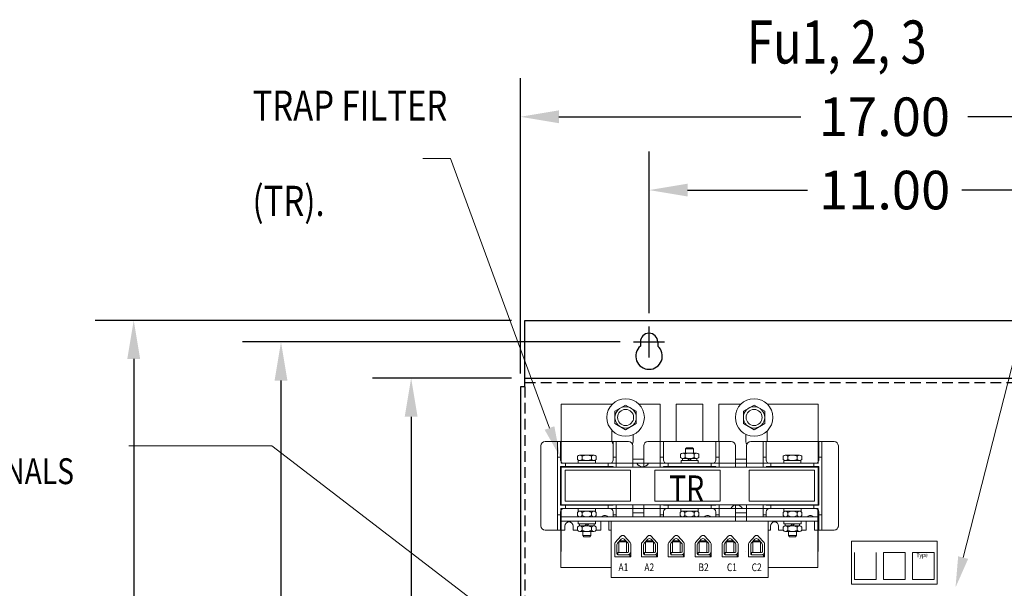
# Model space of a CAD drawing. Units: inches. Extents: x 122 to 243, y 7 to 100.
# Drawn here: x 189 to 212, y 57 to 70 of the extents above; entities that cross this region are included whole.
import ezdxf

# ---------------------------------------------------------------- set-up
doc = ezdxf.new("R2010")
doc.units = ezdxf.units.IN
doc.header["$MEASUREMENT"] = 0
doc.linetypes.add('HIDDEN', pattern=[0.375, 0.25, -0.125])
doc.styles.add('MASTER', font='romans', dxfattribs={"width": 0.8})
doc.dimstyles.get("Standard").update_dxf_attribs({"dimtxt": 0.18, "dimasz": 0.18, "dimexe": 0.18, "dimexo": 0.0625, "dimgap": 0.09, "dimtad": 0, "dimtih": 1, "dimtoh": 1, "dimzin": 4, "dimdsep": 46, "dimtxsty": 'Standard', "dimcen": 0.09, "dimadec": 0, "dimazin": 1, "dimtfac": 1, "dimtofl": 0, "dimtmove": 0, "dimatfit": 3, "dimfxl": 1, "dimtolj": 1, "dimtzin": 0, "dimarcsym": 0})

# ---------------------------------------------------------------- blocks, each defined once
blk = doc.blocks.new('*D8')
at = {"color": 0, "lineweight": -2, "transparency": 16777216}
for p, q in [((200.089, 61.883), (196.849, 61.883)), ((197.749, 60.983), (197.749, 54.283)), ((197.749, 45.783), (197.749, 52.483)), ((200.089, 44.883), (196.849, 44.883))]:
    blk.add_line(p, q, dxfattribs=at)
at = {"color": 0, "transparency": 16777216}
for points in [[(197.599, 60.983), (197.899, 60.983), (197.749, 61.883)], [(197.599, 45.783), (197.899, 45.783), (197.749, 44.883)]]:
    blk.add_solid(points, dxfattribs=at)
at = {"layer": 'Defpoints', "color": 0, "transparency": 16777216}
for p in [(200.401, 61.883), (197.749, 44.883), (200.401, 44.883)]:
    blk.add_point(p, dxfattribs=at)
at = {"color": 0, "transparency": 16777216, "insert": (197.749, 53.383), "char_height": 0.9, "attachment_point": 5}
blk.add_mtext('\\A1;17.00', dxfattribs=at)
blk = doc.blocks.new('*D9')
at = {"color": 0, "lineweight": -2, "transparency": 16777216}
for p, q in [((202.632, 62.729), (193.81, 62.729)), ((194.71, 61.829), (194.71, 55.956)), ((194.71, 44.88), (194.71, 54.156)), ((202.634, 43.98), (193.81, 43.98))]:
    blk.add_line(p, q, dxfattribs=at)
at = {"color": 0, "transparency": 16777216}
for points in [[(194.56, 61.829), (194.86, 61.829), (194.71, 62.729)], [(194.56, 44.88), (194.86, 44.88), (194.71, 43.98)]]:
    blk.add_solid(points, dxfattribs=at)
at = {"layer": 'Defpoints', "color": 0, "transparency": 16777216}
for p in [(202.944, 62.729), (194.71, 43.98), (202.946, 43.98)]:
    blk.add_point(p, dxfattribs=at)
at = {"color": 0, "transparency": 16777216, "insert": (194.71, 55.056), "char_height": 0.9, "attachment_point": 5}
blk.add_mtext('\\A1;18.75', dxfattribs=at)
blk = doc.blocks.new('*D10')
at = {"color": 0, "lineweight": -2, "transparency": 16777216}
for p, q in [((200.089, 63.233), (190.372, 63.233)), ((191.272, 62.333), (191.272, 54.258)), ((191.272, 44.383), (191.272, 52.458)), ((200.089, 43.483), (190.372, 43.483))]:
    blk.add_line(p, q, dxfattribs=at)
at = {"color": 0, "transparency": 16777216}
for points in [[(191.122, 62.333), (191.422, 62.333), (191.272, 63.233)], [(191.122, 44.383), (191.422, 44.383), (191.272, 43.483)]]:
    blk.add_solid(points, dxfattribs=at)
at = {"layer": 'Defpoints', "color": 0, "transparency": 16777216}
for p in [(200.401, 63.233), (191.272, 43.483), (200.401, 43.483)]:
    blk.add_point(p, dxfattribs=at)
at = {"color": 0, "transparency": 16777216, "insert": (191.272, 53.358), "char_height": 0.9, "attachment_point": 5}
blk.add_mtext('\\A1;19.75', dxfattribs=at)
blk = doc.blocks.new('*D3')
at = {"color": 0, "lineweight": -2, "transparency": 16777216}
for p, q in [((203.304, 63.402), (203.304, 67.174)), ((214.304, 63.402), (214.304, 67.174)), ((204.204, 66.274), (207.004, 66.274)), ((213.404, 66.274), (210.604, 66.274))]:
    blk.add_line(p, q, dxfattribs=at)
at = {"color": 0, "transparency": 16777216}
for points in [[(204.204, 66.424), (204.204, 66.124), (203.304, 66.274)], [(213.404, 66.424), (213.404, 66.124), (214.304, 66.274)]]:
    blk.add_solid(points, dxfattribs=at)
at = {"layer": 'Defpoints', "color": 0, "transparency": 16777216}
for p in [(203.304, 66.274), (203.304, 63.089), (214.304, 63.089)]:
    blk.add_point(p, dxfattribs=at)
at = {"color": 0, "transparency": 16777216, "insert": (208.804, 66.274), "char_height": 0.9, "attachment_point": 5}
blk.add_mtext('\\A1;11.00', dxfattribs=at)
blk = doc.blocks.new('*D4')
at = {"color": 0, "lineweight": -2, "transparency": 16777216}
for p, q in [((200.301, 61.996), (200.301, 68.885)), ((217.299, 61.996), (217.299, 68.885)), ((201.201, 67.985), (206.85, 67.985)), ((216.399, 67.985), (210.75, 67.985))]:
    blk.add_line(p, q, dxfattribs=at)
at = {"color": 0, "transparency": 16777216}
for points in [[(201.201, 68.135), (201.201, 67.835), (200.301, 67.985)], [(216.399, 68.135), (216.399, 67.835), (217.299, 67.985)]]:
    blk.add_solid(points, dxfattribs=at)
at = {"layer": 'Defpoints', "color": 0, "transparency": 16777216}
for p in [(200.301, 67.985), (200.301, 61.683), (217.299, 61.683)]:
    blk.add_point(p, dxfattribs=at)
at = {"color": 0, "transparency": 16777216, "insert": (208.8, 67.985), "char_height": 0.9, "attachment_point": 5}
blk.add_mtext('\\A1;17.00', dxfattribs=at)

msp = doc.modelspace()

# ---------------------------------------------------------------- linework, layer by layer
at = {"color": 7, "lineweight": 9}
for p, q in [((210.638, 57.698), (213.583, 69.241)), ((198.668, 67.013), (198.021, 67.013)), ((200.98, 60.721), (198.668, 67.013)), ((201.253, 61.278), (201.253, 59.898)), ((201.253, 61.278), (202.436, 61.278)), ((202.436, 61.278), (201.253, 61.278)), ((202.436, 61.265), (202.436, 61.278)), ((202.757, 61.257), (202.507, 61.113)), ((202.757, 61.257), (202.507, 61.113)), ((203.007, 61.113), (202.757, 61.257)), ((203.007, 61.113), (202.757, 61.257)), ((203.066, 61.278), (203.561, 61.278)), ((203.561, 61.278), (203.066, 61.278)), ((203.561, 61.278), (203.561, 60.456)), ((203.936, 61.278), (204.561, 61.278)), ((204.561, 61.278), (203.936, 61.278)), ((203.936, 60.518), (203.936, 61.278)), ((204.561, 61.278), (204.561, 60.456)), ((204.936, 60.518), (204.936, 61.278)), ((205.449, 61.278), (204.936, 61.278)), ((204.936, 61.278), (205.449, 61.278)), ((205.757, 61.257), (205.507, 61.113)), ((205.757, 61.257), (205.507, 61.113)), ((206.007, 61.113), (205.757, 61.257)), ((206.007, 61.113), (205.757, 61.257)), ((206.061, 61.278), (207.253, 61.278)), ((207.253, 61.278), (206.061, 61.278)), ((207.253, 59.898), (207.253, 61.278)), ((202.507, 61.113), (202.507, 60.824)), ((202.507, 61.113), (202.507, 60.824)), ((203.007, 60.824), (203.007, 61.113)), ((203.007, 60.824), (203.007, 61.113)), ((205.507, 61.113), (205.507, 60.824)), ((205.507, 61.113), (205.507, 60.824)), ((206.007, 60.824), (206.007, 61.113)), ((206.007, 60.824), (206.007, 61.113)), ((202.507, 60.824), (202.757, 60.68)), ((202.507, 60.824), (202.757, 60.68)), ((202.757, 60.68), (203.007, 60.824)), ((202.757, 60.68), (203.007, 60.824)), ((205.507, 60.824), (205.757, 60.68)), ((205.507, 60.824), (205.757, 60.68)), ((205.757, 60.68), (206.007, 60.824)), ((205.757, 60.68), (206.007, 60.824)), ((207.253, 60.898), (207.253, 60.404)), ((202.436, 60.456), (202.436, 60.672)), ((202.936, 60.456), (202.936, 60.581)), ((202.936, 60.456), (202.936, 60.569)), ((203.936, 60.456), (203.936, 60.581)), ((204.936, 60.456), (204.936, 60.581)), ((205.561, 60.578), (205.561, 60.456)), ((206.061, 60.653), (206.061, 60.456)), ((194.497, 60.302), (191.159, 60.302)), ((202.095, 54.484), (194.497, 60.302)), ((200.779, 60.304), (200.779, 58.438)), ((200.879, 60.404), (202.824, 60.404)), ((200.88, 60.404), (202.825, 60.404)), ((201.165, 60.404), (201.165, 58.338)), ((201.24, 60.404), (201.24, 59.973)), ((201.24, 60.404), (201.24, 59.973)), ((202.465, 60.404), (202.465, 59.973)), ((202.54, 60.404), (202.54, 59.811)), ((202.924, 60.304), (202.924, 59.811)), ((203.179, 60.304), (203.179, 59.811)), ((203.279, 60.404), (205.224, 60.404)), ((203.28, 60.404), (205.225, 60.404)), ((203.565, 60.404), (203.565, 59.811)), ((203.64, 60.404), (203.64, 59.973)), ((204.156, 60.236), (204.182, 60.261)), ((204.156, 60.236), (204.346, 60.236)), ((204.156, 60.137), (204.156, 60.236)), ((204.182, 60.261), (204.321, 60.261)), ((204.321, 60.261), (204.346, 60.236)), ((204.346, 60.236), (204.346, 60.137)), ((204.865, 60.404), (204.865, 59.973)), ((204.94, 60.404), (204.94, 59.811)), ((205.324, 60.304), (205.324, 59.811)), ((205.579, 60.304), (205.579, 59.811)), ((205.679, 60.404), (207.624, 60.404)), ((205.68, 60.404), (207.625, 60.404)), ((205.965, 60.404), (205.965, 59.811)), ((206.04, 60.404), (206.04, 59.973)), ((207.253, 60.404), (207.253, 59.898)), ((207.265, 60.404), (207.265, 59.973)), ((207.34, 60.404), (207.34, 58.338)), ((207.724, 60.304), (207.724, 58.438)), ((201.165, 60.043), (201.24, 60.043)), ((201.165, 60.043), (201.24, 60.043)), ((201.635, 59.989), (201.635, 60.061)), ((201.635, 59.989), (201.635, 60.061)), ((202.02, 60.09), (201.683, 60.09)), ((201.689, 60.09), (202.014, 60.09)), ((201.743, 59.989), (201.743, 60.061)), ((201.743, 59.989), (201.743, 60.061)), ((201.96, 59.989), (201.96, 60.061)), ((201.96, 59.989), (201.96, 60.061)), ((202.068, 59.989), (202.068, 60.061)), ((202.465, 60.043), (202.54, 60.043)), ((203.565, 60.043), (203.64, 60.043)), ((204.035, 60.108), (204.035, 60.036)), ((204.083, 60.007), (204.42, 60.007)), ((204.083, 59.96), (204.083, 60.007)), ((204.09, 60.137), (204.414, 60.137)), ((204.414, 60.007), (204.09, 60.007)), ((204.144, 60.108), (204.144, 60.036)), ((204.205, 59.96), (204.252, 60.007)), ((204.252, 59.96), (204.299, 60.007)), ((204.36, 60.108), (204.36, 60.036)), ((204.42, 60.007), (204.42, 59.96)), ((204.468, 60.108), (204.468, 60.036)), ((204.865, 60.043), (204.94, 60.043)), ((205.965, 60.043), (206.04, 60.043)), ((206.435, 59.989), (206.435, 60.061)), ((206.82, 60.09), (206.483, 60.09)), ((206.489, 60.09), (206.814, 60.09)), ((206.543, 59.989), (206.543, 60.061)), ((206.76, 59.989), (206.76, 60.061)), ((206.868, 59.989), (206.868, 60.061)), ((207.265, 60.043), (207.34, 60.043)), ((201.24, 59.823), (201.24, 58.918)), ((201.24, 59.823), (202.465, 59.823)), ((201.253, 59.898), (207.253, 59.898)), ((201.253, 59.811), (207.253, 59.811)), ((201.253, 59.811), (201.253, 58.931)), ((201.257, 59.898), (207.257, 59.898)), ((201.739, 59.898), (201.315, 59.898)), ((201.739, 59.898), (201.315, 59.898)), ((201.351, 59.898), (202.351, 59.898)), ((201.351, 59.823), (201.351, 59.898)), ((201.651, 59.96), (202.051, 59.96)), ((201.651, 59.96), (201.651, 59.898)), ((201.651, 59.96), (201.651, 59.898)), ((201.651, 59.898), (202.051, 59.898)), ((202.014, 59.96), (201.689, 59.96)), ((202.39, 59.898), (201.953, 59.898)), ((201.964, 59.898), (202.39, 59.898)), ((202.051, 59.96), (202.051, 59.898)), ((202.351, 59.823), (202.351, 59.898)), ((202.465, 59.823), (202.465, 59.811)), ((203.179, 59.993), (202.924, 59.993)), ((203.179, 59.898), (202.924, 59.898)), ((203.64, 59.823), (204.865, 59.823)), ((203.64, 59.823), (203.64, 59.811)), ((204.139, 59.898), (203.715, 59.898)), ((203.751, 59.898), (204.751, 59.898)), ((203.751, 59.823), (203.751, 59.898)), ((204.451, 59.96), (204.051, 59.96)), ((204.051, 59.898), (204.051, 59.96)), ((204.451, 59.898), (204.051, 59.898)), ((204.42, 59.96), (204.083, 59.96)), ((204.79, 59.898), (204.353, 59.898)), ((204.364, 59.898), (204.79, 59.898)), ((204.451, 59.898), (204.451, 59.96)), ((204.751, 59.823), (204.751, 59.898)), ((204.865, 59.823), (204.865, 59.811)), ((205.579, 59.993), (205.324, 59.993)), ((205.579, 59.898), (205.324, 59.898)), ((206.04, 59.823), (207.265, 59.823)), ((206.539, 59.898), (206.115, 59.898)), ((206.151, 59.898), (207.151, 59.898)), ((206.151, 59.823), (206.151, 59.898)), ((206.451, 59.96), (206.851, 59.96)), ((206.451, 59.96), (206.451, 59.898)), ((206.451, 59.898), (206.851, 59.898)), ((206.814, 59.96), (206.489, 59.96)), ((207.19, 59.898), (206.753, 59.898)), ((206.764, 59.898), (207.19, 59.898)), ((206.851, 59.96), (206.851, 59.898)), ((207.151, 59.823), (207.151, 59.898)), ((207.253, 59.811), (207.253, 58.931)), ((207.265, 59.823), (207.265, 58.918)), ((201.349, 59.739), (202.874, 59.739)), ((201.349, 59.018), (201.349, 59.739)), ((202.874, 59.739), (202.874, 59.018)), ((203.441, 59.739), (204.966, 59.739)), ((203.441, 59.018), (203.441, 59.739)), ((204.966, 59.739), (204.966, 59.018)), ((205.642, 59.739), (207.167, 59.739)), ((205.642, 59.018), (205.642, 59.739)), ((207.167, 59.739), (207.167, 59.018)), ((201.24, 58.918), (202.465, 58.918)), ((201.253, 58.931), (207.253, 58.931)), ((202.874, 59.018), (201.349, 59.018)), ((201.351, 58.843), (201.351, 58.918)), ((201.351, 58.843), (201.351, 58.918)), ((202.351, 58.843), (202.351, 58.918)), ((202.351, 58.843), (202.351, 58.918)), ((202.465, 58.931), (202.465, 58.918)), ((202.54, 58.931), (202.54, 58.651)), ((202.924, 58.931), (202.924, 58.651)), ((203.179, 58.931), (203.179, 58.651)), ((204.966, 59.018), (203.441, 59.018)), ((203.565, 58.931), (203.565, 58.651)), ((203.64, 58.931), (203.64, 58.918)), ((203.64, 58.918), (204.865, 58.918)), ((203.751, 58.843), (203.751, 58.918)), ((203.751, 58.843), (203.751, 58.918)), ((204.751, 58.843), (204.751, 58.918)), ((204.751, 58.843), (204.751, 58.918)), ((204.865, 58.931), (204.865, 58.918)), ((204.94, 58.931), (204.94, 58.651)), ((205.324, 58.931), (205.324, 58.551)), ((205.579, 58.931), (205.579, 58.551)), ((207.167, 59.018), (205.642, 59.018)), ((205.965, 58.931), (205.965, 58.651)), ((206.04, 58.931), (206.04, 58.918)), ((206.04, 58.918), (207.265, 58.918)), ((206.151, 58.843), (206.151, 58.918)), ((206.151, 58.843), (206.151, 58.918)), ((207.151, 58.843), (207.151, 58.918)), ((207.151, 58.843), (207.151, 58.918)), ((201.165, 58.698), (201.24, 58.698)), ((201.24, 58.768), (201.24, 58.338)), ((207.248, 58.843), (201.248, 58.843)), ((207.248, 58.843), (201.248, 58.843)), ((201.248, 58.843), (201.248, 57.593)), ((201.248, 58.843), (201.248, 57.463)), ((201.253, 58.843), (201.253, 58.338)), ((207.253, 58.651), (201.253, 58.651)), ((201.253, 58.547), (201.253, 58.651)), ((201.315, 58.843), (202.351, 58.843)), ((201.636, 58.752), (201.636, 58.68)), ((201.653, 58.843), (202.053, 58.843)), ((201.653, 58.781), (201.653, 58.843)), ((201.653, 58.781), (202.053, 58.781)), ((202.021, 58.651), (201.684, 58.651)), ((202.015, 58.781), (201.69, 58.781)), ((201.69, 58.651), (202.015, 58.651)), ((201.744, 58.752), (201.744, 58.68)), ((201.961, 58.752), (201.961, 58.68)), ((201.964, 58.843), (202.39, 58.843)), ((202.053, 58.781), (202.053, 58.843)), ((202.069, 58.752), (202.069, 58.68)), ((202.465, 58.768), (202.465, 58.651)), ((202.465, 58.698), (202.54, 58.698)), ((203.179, 58.843), (202.924, 58.843)), ((203.179, 58.743), (202.924, 58.743)), ((203.565, 58.698), (203.64, 58.698)), ((203.64, 58.768), (203.64, 58.651)), ((203.715, 58.843), (204.751, 58.843)), ((204.032, 58.752), (204.032, 58.68)), ((204.448, 58.843), (204.048, 58.843)), ((204.048, 58.781), (204.048, 58.843)), ((204.448, 58.781), (204.048, 58.781)), ((204.08, 58.651), (204.417, 58.651)), ((204.086, 58.781), (204.41, 58.781)), ((204.41, 58.651), (204.086, 58.651)), ((204.14, 58.752), (204.14, 58.68)), ((204.356, 58.752), (204.356, 58.68)), ((204.364, 58.843), (204.79, 58.843)), ((204.448, 58.781), (204.448, 58.843)), ((204.465, 58.752), (204.465, 58.68)), ((204.865, 58.768), (204.865, 58.651)), ((204.865, 58.698), (204.94, 58.698)), ((205.579, 58.843), (205.324, 58.843)), ((205.579, 58.743), (205.324, 58.743)), ((205.965, 58.698), (206.04, 58.698)), ((206.04, 58.768), (206.04, 58.651)), ((206.115, 58.843), (207.151, 58.843)), ((206.436, 58.752), (206.436, 58.68)), ((206.453, 58.843), (206.853, 58.843)), ((206.453, 58.781), (206.453, 58.843)), ((206.453, 58.781), (206.853, 58.781)), ((206.821, 58.651), (206.484, 58.651)), ((206.815, 58.781), (206.49, 58.781)), ((206.49, 58.651), (206.815, 58.651)), ((206.544, 58.752), (206.544, 58.68)), ((206.761, 58.752), (206.761, 58.68)), ((206.764, 58.843), (207.19, 58.843)), ((206.853, 58.781), (206.853, 58.843)), ((206.869, 58.752), (206.869, 58.68)), ((207.248, 57.593), (207.248, 58.843)), ((207.248, 57.463), (207.248, 58.843)), ((207.253, 58.338), (207.253, 58.843)), ((207.253, 58.547), (207.253, 58.651)), ((207.265, 58.768), (207.265, 58.338)), ((207.265, 58.698), (207.34, 58.698)), ((207.253, 58.547), (201.253, 58.547)), ((201.34, 58.338), (201.34, 58.433)), ((201.53, 58.338), (201.53, 58.433)), ((201.636, 58.337), (201.636, 58.409)), ((201.653, 58.547), (202.053, 58.547)), ((201.653, 58.547), (201.653, 58.485)), ((201.653, 58.485), (202.053, 58.485)), ((201.684, 58.485), (202.021, 58.485)), ((201.684, 58.438), (201.684, 58.485)), ((202.021, 58.438), (201.684, 58.438)), ((201.69, 58.438), (202.014, 58.438)), ((201.744, 58.337), (201.744, 58.409)), ((201.852, 58.485), (201.805, 58.438)), ((201.899, 58.485), (201.852, 58.438)), ((201.96, 58.337), (201.96, 58.409)), ((202.021, 58.485), (202.021, 58.438)), ((202.053, 58.547), (202.053, 58.485)), ((202.069, 58.337), (202.069, 58.409)), ((202.175, 58.547), (202.175, 58.338)), ((202.365, 58.547), (202.365, 58.338)), ((206.14, 58.338), (206.14, 58.433)), ((206.33, 58.338), (206.33, 58.433)), ((206.436, 58.337), (206.436, 58.409)), ((206.453, 58.547), (206.853, 58.547)), ((206.453, 58.547), (206.453, 58.485)), ((206.453, 58.485), (206.853, 58.485)), ((206.484, 58.438), (206.484, 58.485)), ((206.484, 58.485), (206.821, 58.485)), ((206.821, 58.438), (206.484, 58.438)), ((206.49, 58.438), (206.814, 58.438)), ((206.544, 58.337), (206.544, 58.409)), ((206.652, 58.485), (206.605, 58.438)), ((206.699, 58.485), (206.652, 58.438)), ((206.76, 58.337), (206.76, 58.409)), ((206.821, 58.485), (206.821, 58.438)), ((206.853, 58.547), (206.853, 58.485)), ((206.869, 58.337), (206.869, 58.409)), ((206.975, 58.547), (206.975, 58.338)), ((207.165, 58.547), (207.165, 58.338)), ((200.879, 58.338), (201.339, 58.338)), ((200.88, 58.338), (201.34, 58.338)), ((201.253, 58.338), (201.253, 57.843)), ((201.529, 58.338), (201.636, 58.338)), ((201.53, 58.338), (201.628, 58.338)), ((202.014, 58.308), (201.69, 58.308)), ((201.758, 58.21), (201.758, 58.308)), ((201.948, 58.21), (201.758, 58.21)), ((201.783, 58.185), (201.758, 58.21)), ((201.922, 58.185), (201.783, 58.185)), ((201.948, 58.21), (201.922, 58.185)), ((201.948, 58.308), (201.948, 58.21)), ((202.069, 58.338), (202.175, 58.338)), ((202.084, 58.338), (202.174, 58.338)), ((202.364, 58.338), (202.423, 58.338)), ((202.365, 58.338), (202.41, 58.338)), ((202.516, 58.05), (202.649, 58.199)), ((202.865, 58.05), (202.732, 58.199)), ((203.14, 58.05), (203.273, 58.199)), ((203.489, 58.05), (203.356, 58.199)), ((203.766, 58.05), (203.899, 58.199)), ((204.115, 58.05), (203.982, 58.199)), ((204.391, 58.05), (204.524, 58.199)), ((204.74, 58.05), (204.607, 58.199)), ((205.021, 58.05), (205.154, 58.199)), ((205.37, 58.05), (205.237, 58.199)), ((205.64, 58.05), (205.773, 58.199)), ((205.64, 58.05), (205.773, 58.199)), ((205.989, 58.05), (205.856, 58.199)), ((205.989, 58.05), (205.856, 58.199)), ((206.083, 58.338), (206.14, 58.338)), ((206.33, 58.338), (206.436, 58.338)), ((206.814, 58.308), (206.49, 58.308)), ((206.558, 58.21), (206.558, 58.308)), ((206.583, 58.185), (206.558, 58.21)), ((206.748, 58.21), (206.558, 58.21)), ((206.722, 58.185), (206.583, 58.185)), ((206.748, 58.21), (206.722, 58.185)), ((206.748, 58.308), (206.748, 58.21)), ((206.869, 58.338), (206.975, 58.338)), ((207.164, 58.338), (207.624, 58.338)), ((207.165, 58.338), (207.625, 58.338)), ((207.253, 57.843), (207.253, 58.338)), ((202.504, 57.715), (202.504, 58.016)), ((202.554, 57.785), (202.554, 57.997)), ((202.566, 58.031), (202.65, 58.124)), ((202.601, 58.068), (202.621, 58.088)), ((202.781, 58.068), (202.601, 58.068)), ((202.601, 57.815), (202.601, 58.068)), ((202.621, 58.088), (202.761, 58.088)), ((202.815, 58.031), (202.727, 58.129)), ((202.781, 58.068), (202.761, 58.088)), ((202.781, 57.815), (202.781, 58.068)), ((202.828, 57.835), (202.828, 57.997)), ((202.878, 57.715), (202.878, 58.016)), ((203.128, 57.715), (203.128, 58.016)), ((203.178, 57.785), (203.178, 57.997)), ((203.19, 58.031), (203.274, 58.124)), ((203.225, 58.068), (203.245, 58.088)), ((203.225, 57.815), (203.225, 58.068)), ((203.405, 58.068), (203.225, 58.068)), ((203.245, 58.088), (203.385, 58.088)), ((203.439, 58.031), (203.351, 58.129)), ((203.405, 58.068), (203.385, 58.088)), ((203.405, 57.815), (203.405, 58.068)), ((203.452, 57.835), (203.452, 57.997)), ((203.502, 57.715), (203.502, 58.016)), ((203.754, 57.715), (203.754, 58.016)), ((203.804, 57.785), (203.804, 57.997)), ((203.816, 58.031), (203.9, 58.124)), ((203.851, 58.068), (203.871, 58.088)), ((203.851, 57.815), (203.851, 58.068)), ((204.031, 58.068), (203.851, 58.068)), ((203.871, 58.088), (204.011, 58.088)), ((204.065, 58.031), (203.977, 58.129)), ((204.031, 58.068), (204.011, 58.088)), ((204.031, 57.815), (204.031, 58.068)), ((204.078, 57.835), (204.078, 57.997)), ((204.128, 57.715), (204.128, 58.016)), ((204.379, 57.715), (204.379, 58.016)), ((204.429, 57.785), (204.429, 57.997)), ((204.441, 58.031), (204.525, 58.124)), ((204.476, 58.068), (204.496, 58.088)), ((204.476, 57.815), (204.476, 58.068)), ((204.656, 58.068), (204.476, 58.068)), ((204.496, 58.088), (204.636, 58.088)), ((204.69, 58.031), (204.602, 58.129)), ((204.656, 58.068), (204.636, 58.088)), ((204.656, 57.815), (204.656, 58.068)), ((204.703, 57.835), (204.703, 57.997)), ((204.753, 57.715), (204.753, 58.016)), ((205.009, 57.715), (205.009, 58.016)), ((205.059, 57.785), (205.059, 57.997)), ((205.071, 58.031), (205.155, 58.124)), ((205.106, 58.068), (205.126, 58.088)), ((205.106, 57.815), (205.106, 58.068)), ((205.286, 58.068), (205.106, 58.068)), ((205.126, 58.088), (205.266, 58.088)), ((205.32, 58.031), (205.232, 58.129)), ((205.286, 58.068), (205.266, 58.088)), ((205.286, 57.815), (205.286, 58.068)), ((205.333, 57.835), (205.333, 57.997)), ((205.383, 57.715), (205.383, 58.016)), ((205.628, 57.715), (205.628, 58.016)), ((205.628, 57.715), (205.628, 58.016)), ((205.678, 57.785), (205.678, 57.997)), ((205.678, 57.785), (205.678, 57.997)), ((205.69, 58.031), (205.774, 58.124)), ((205.69, 58.031), (205.774, 58.124)), ((205.725, 58.068), (205.745, 58.088)), ((205.725, 58.068), (205.745, 58.088)), ((205.725, 57.815), (205.725, 58.068)), ((205.905, 58.068), (205.725, 58.068)), ((205.905, 58.068), (205.725, 58.068)), ((205.725, 57.815), (205.725, 58.068)), ((205.745, 58.088), (205.885, 58.088)), ((205.745, 58.088), (205.885, 58.088)), ((205.939, 58.031), (205.851, 58.129)), ((205.939, 58.031), (205.851, 58.129)), ((205.905, 58.068), (205.885, 58.088)), ((205.905, 58.068), (205.885, 58.088)), ((205.905, 57.815), (205.905, 58.068)), ((205.905, 57.815), (205.905, 58.068)), ((205.952, 57.835), (205.952, 57.997)), ((205.952, 57.835), (205.952, 57.997)), ((206.002, 57.715), (206.002, 58.016)), ((206.002, 57.715), (206.002, 58.016)), ((210.034, 58.078), (208.034, 58.078)), ((208.034, 58.078), (208.034, 57.078)), ((210.034, 57.078), (210.034, 58.078)), ((202.878, 57.715), (202.504, 57.715)), ((202.574, 57.765), (202.574, 57.815)), ((202.808, 57.815), (202.574, 57.815)), ((202.855, 57.765), (202.574, 57.765)), ((202.855, 57.765), (202.855, 57.715)), ((203.502, 57.715), (203.128, 57.715)), ((203.198, 57.765), (203.198, 57.815)), ((203.432, 57.815), (203.198, 57.815)), ((203.479, 57.765), (203.198, 57.765)), ((203.479, 57.765), (203.479, 57.715)), ((204.128, 57.715), (203.754, 57.715)), ((203.824, 57.765), (203.824, 57.815)), ((204.058, 57.815), (203.824, 57.815)), ((204.105, 57.765), (203.824, 57.765)), ((204.105, 57.765), (204.105, 57.715)), ((204.753, 57.715), (204.379, 57.715)), ((204.449, 57.765), (204.449, 57.815)), ((204.683, 57.815), (204.449, 57.815)), ((204.73, 57.765), (204.449, 57.765)), ((204.73, 57.765), (204.73, 57.715)), ((205.383, 57.715), (205.009, 57.715)), ((205.079, 57.765), (205.079, 57.815)), ((205.313, 57.815), (205.079, 57.815)), ((205.36, 57.765), (205.079, 57.765)), ((205.36, 57.765), (205.36, 57.715)), ((206.002, 57.715), (205.628, 57.715)), ((205.698, 57.765), (205.698, 57.815)), ((205.698, 57.765), (205.698, 57.815)), ((205.932, 57.815), (205.698, 57.815)), ((205.932, 57.815), (205.698, 57.815)), ((205.979, 57.765), (205.698, 57.765)), ((205.979, 57.765), (205.698, 57.765)), ((205.979, 57.765), (205.979, 57.715)), ((205.979, 57.765), (205.979, 57.715)), ((208.103, 57.814), (208.103, 57.185)), ((208.606, 57.185), (208.606, 57.814)), ((209.284, 57.814), (208.781, 57.814)), ((208.781, 57.814), (208.781, 57.185)), ((209.284, 57.185), (209.284, 57.814)), ((209.459, 57.814), (209.459, 57.185)), ((209.962, 57.814), (209.459, 57.814)), ((209.962, 57.185), (209.962, 57.814)), ((201.248, 57.463), (202.423, 57.463)), ((202.423, 57.463), (201.248, 57.463)), ((206.083, 57.463), (207.248, 57.463)), ((207.248, 57.463), (206.083, 57.463)), ((206.083, 57.235), (202.423, 57.235)), ((208.034, 57.078), (210.034, 57.078)), ((210.034, 57.078), (208.034, 57.078)), ((208.103, 57.185), (208.606, 57.185)), ((208.781, 57.185), (209.284, 57.185)), ((209.459, 57.185), (209.962, 57.185))]:
    msp.add_line(p, q, dxfattribs=at)
at = {"color": 7}
for p, q in [((200.401, 63.233), (217.199, 63.233)), ((200.401, 61.683), (200.401, 63.233)), ((200.401, 61.683), (200.401, 63.233)), ((203.304, 62.369), (203.304, 63.089)), ((202.944, 62.729), (203.664, 62.729)), ((203.101, 62.729), (203.101, 62.635)), ((203.507, 62.729), (203.507, 62.635)), ((200.401, 61.883), (217.199, 61.883)), ((200.301, 61.683), (200.301, 46.123)), ((200.401, 61.683), (200.301, 61.683))]:
    msp.add_line(p, q, dxfattribs=at)
at = {"color": 7, "linetype": 'HIDDEN'}
for p, q in [((200.401, 61.783), (217.199, 61.783)), ((200.401, 61.683), (200.401, 46.123))]:
    msp.add_line(p, q, dxfattribs=at)
at = {"color": 7, "linetype": 'Continuous', "lineweight": 9}
for p, q in [((202.423, 57.235), (202.423, 58.547)), ((206.083, 57.235), (206.083, 58.547))]:
    msp.add_line(p, q, dxfattribs=at)
at = {"color": 7, "lineweight": 9}
for centre, radius in [((202.757, 60.968), 0.438), ((205.757, 60.968), 0.438), ((202.757, 60.968), 0.25), ((202.757, 60.968), 0.25), ((202.757, 60.968), 0.188), ((202.757, 60.968), 0.188), ((205.757, 60.968), 0.25), ((205.757, 60.968), 0.25), ((205.757, 60.968), 0.188), ((205.757, 60.968), 0.188)]:
    msp.add_circle(centre, radius, dxfattribs=at)
at = {"color": 7}
for centre, radius, start, end in [((203.304, 62.729), 0.203, 0, 180), ((203.304, 62.401), 0.31, 130.9074, 49.0926)]:
    msp.add_arc(centre, radius, start, end, dxfattribs=at)
at = {"color": 7, "lineweight": 9}
for centre, radius, start, end in [((200.879, 60.304), 0.1, 90, 180), ((200.879, 60.304), 0.1, 90, 180), ((202.686, 60.456), 0.25, 180, 208.1174), ((202.824, 60.304), 0.1, 0, 90), ((202.686, 60.456), 0.25, 335.1104, 0), ((203.279, 60.304), 0.1, 90, 180), ((203.748, 60.456), 0.188, 180, 196.1011), ((203.748, 60.456), 0.188, 343.8989, 0), ((204.748, 60.456), 0.188, 180, 196.1011), ((204.748, 60.456), 0.188, 343.8989, 0), ((205.224, 60.304), 0.1, 0, 90), ((205.811, 60.456), 0.25, 180, 206.3837), ((205.678, 60.304), 0.1, 90, 180), ((205.811, 60.456), 0.25, 347.9948, 0), ((207.624, 60.304), 0.1, 0, 90), ((201.689, 60.025), 0.065, 33.6264, 146.3736), ((201.689, 60.025), 0.065, 33.6264, 146.3736), ((201.851, 59.874), 0.217, 60, 120), ((201.851, 59.874), 0.217, 60, 120), ((202.014, 60.025), 0.065, 33.6264, 146.3736), ((204.09, 60.072), 0.065, 33.6264, 146.3736), ((204.09, 60.072), 0.065, 213.6264, 326.3736), ((204.252, 59.921), 0.217, 60, 120), ((204.252, 60.224), 0.217, 240, 300), ((204.414, 60.072), 0.065, 33.6264, 146.3736), ((204.414, 60.072), 0.065, 213.6264, 326.3736), ((206.489, 60.025), 0.065, 33.6264, 146.3736), ((206.651, 59.874), 0.217, 60, 120), ((206.814, 60.025), 0.065, 33.6264, 146.3736), ((201.315, 59.973), 0.075, 180, 270), ((201.315, 59.973), 0.075, 180, 270), ((201.689, 60.025), 0.065, 213.6264, 326.3736), ((201.689, 60.025), 0.065, 213.6264, 326.3736), ((201.851, 60.177), 0.217, 240, 300), ((201.851, 60.177), 0.217, 240, 300), ((202.014, 60.025), 0.065, 213.6264, 326.3736), ((202.39, 59.973), 0.075, 270, 0), ((203.153, 59.973), 0.156, 208.6854, 331.3146), ((203.157, 59.973), 0.156, 208.6854, 331.3146), ((203.715, 59.973), 0.075, 180, 270), ((204.79, 59.973), 0.075, 270, 0), ((206.115, 59.973), 0.075, 180, 270), ((206.489, 60.025), 0.065, 213.6264, 326.3736), ((206.651, 60.177), 0.217, 240, 300), ((206.814, 60.025), 0.065, 213.6264, 326.3736), ((207.19, 59.973), 0.075, 270, 0), ((205.348, 58.768), 0.156, 28.6854, 151.3146), ((205.348, 58.768), 0.156, 28.6854, 151.3146), ((201.315, 58.768), 0.075, 90, 180), ((201.69, 58.716), 0.065, 33.6264, 146.3736), ((201.69, 58.716), 0.065, 213.6264, 326.3736), ((201.853, 58.565), 0.217, 60, 120), ((201.853, 58.868), 0.217, 240, 300), ((202.015, 58.716), 0.065, 33.6264, 146.3736), ((202.015, 58.716), 0.065, 213.6264, 326.3736), ((202.27, 58.585), 0.095, 43.9861, 136.0139), ((202.39, 58.768), 0.075, 0, 90), ((203.715, 58.768), 0.075, 90, 180), ((204.086, 58.716), 0.065, 33.6264, 146.3736), ((204.086, 58.716), 0.065, 213.6264, 326.3736), ((204.248, 58.565), 0.217, 60, 120), ((204.248, 58.868), 0.217, 240, 300), ((204.41, 58.716), 0.065, 33.6264, 146.3736), ((204.41, 58.716), 0.065, 213.6264, 326.3736), ((204.67, 58.585), 0.095, 43.9861, 136.0139), ((204.79, 58.768), 0.075, 0, 90), ((206.115, 58.768), 0.075, 90, 180), ((206.49, 58.716), 0.065, 33.6264, 146.3736), ((206.49, 58.716), 0.065, 213.6264, 326.3736), ((206.653, 58.565), 0.217, 60, 120), ((206.653, 58.868), 0.217, 240, 300), ((206.815, 58.716), 0.065, 33.6264, 146.3736), ((206.815, 58.716), 0.065, 213.6264, 326.3736), ((207.07, 58.585), 0.095, 43.9861, 136.0139), ((207.19, 58.768), 0.075, 0, 90), ((200.879, 58.438), 0.1, 180, 270), ((201.435, 58.433), 0.095, 0, 180), ((201.69, 58.373), 0.065, 33.6264, 146.3736), ((201.852, 58.222), 0.217, 60, 120), ((202.014, 58.373), 0.065, 33.6264, 146.3736), ((206.235, 58.433), 0.095, 0, 180), ((206.49, 58.373), 0.065, 33.6264, 146.3736), ((206.652, 58.222), 0.217, 60, 120), ((206.814, 58.373), 0.065, 33.6264, 146.3736), ((207.624, 58.438), 0.1, 270, 0), ((201.69, 58.373), 0.065, 213.6264, 326.3736), ((201.852, 58.525), 0.217, 240, 300), ((202.014, 58.373), 0.065, 213.6264, 326.3736), ((202.691, 58.155), 0.06, 46.0927, 133.9073), ((203.315, 58.155), 0.06, 46.0927, 133.9073), ((203.941, 58.155), 0.06, 46.0927, 133.9073), ((204.566, 58.155), 0.06, 46.0927, 133.9073), ((205.196, 58.155), 0.06, 46.0927, 133.9073), ((205.815, 58.155), 0.06, 46.0927, 133.9073), ((205.815, 58.155), 0.06, 46.0927, 133.9073), ((206.49, 58.373), 0.065, 213.6264, 326.3736), ((206.652, 58.525), 0.217, 240, 300), ((206.814, 58.373), 0.065, 213.6264, 326.3736), ((202.554, 58.016), 0.05, 138.3079, 180), ((202.604, 57.997), 0.05, 138.3079, 180), ((202.691, 58.081), 0.06, 53.333, 133.9073), ((202.778, 57.997), 0.05, 0, 41.6921), ((202.828, 58.016), 0.05, 0, 41.6921), ((203.178, 58.016), 0.05, 138.3079, 180), ((203.228, 57.997), 0.05, 138.3079, 180), ((203.315, 58.081), 0.06, 53.333, 133.9073), ((203.402, 57.997), 0.05, 0, 41.6921), ((203.452, 58.016), 0.05, 0, 41.6921), ((203.804, 58.016), 0.05, 138.3079, 180), ((203.854, 57.997), 0.05, 138.3079, 180), ((203.941, 58.081), 0.06, 53.333, 133.9073), ((204.028, 57.997), 0.05, 0, 41.6921), ((204.078, 58.016), 0.05, 0, 41.6921), ((204.429, 58.016), 0.05, 138.3079, 180), ((204.479, 57.997), 0.05, 138.3079, 180), ((204.566, 58.081), 0.06, 53.333, 133.9073), ((204.653, 57.997), 0.05, 0, 41.6921), ((204.703, 58.016), 0.05, 0, 41.6921), ((205.059, 58.016), 0.05, 138.3079, 180), ((205.109, 57.997), 0.05, 138.3079, 180), ((205.196, 58.081), 0.06, 53.333, 133.9073), ((205.283, 57.997), 0.05, 0, 41.6921), ((205.333, 58.016), 0.05, 0, 41.6921), ((205.678, 58.016), 0.05, 138.3079, 180), ((205.728, 57.997), 0.05, 138.3079, 180), ((205.728, 57.997), 0.05, 138.3079, 180), ((205.815, 58.081), 0.06, 53.333, 133.9073), ((205.815, 58.081), 0.06, 53.333, 133.9073), ((205.902, 57.997), 0.05, 0, 41.6921), ((205.902, 57.997), 0.05, 0, 41.6921), ((205.952, 58.016), 0.05, 0, 41.6921), ((205.952, 58.016), 0.05, 0, 41.6921), ((202.574, 57.785), 0.02, 180, 270), ((202.808, 57.835), 0.07, 270, 0), ((202.808, 57.835), 0.02, 270, 0), ((203.198, 57.785), 0.02, 180, 270), ((203.432, 57.835), 0.07, 270, 0), ((203.432, 57.835), 0.02, 270, 0), ((203.824, 57.785), 0.02, 180, 270), ((204.058, 57.835), 0.07, 270, 0), ((204.058, 57.835), 0.02, 270, 0), ((204.449, 57.785), 0.02, 180, 270), ((204.683, 57.835), 0.02, 270, 0), ((204.683, 57.835), 0.07, 270, 0), ((205.079, 57.785), 0.02, 180, 270), ((205.313, 57.835), 0.07, 270, 0), ((205.313, 57.835), 0.02, 270, 0), ((205.564, 57.843), 0.000539, 180, 0), ((205.698, 57.785), 0.02, 180, 270), ((205.698, 57.785), 0.02, 180, 270), ((205.932, 57.835), 0.02, 270, 0), ((205.932, 57.835), 0.07, 270, 0), ((205.932, 57.835), 0.02, 270, 0), ((205.932, 57.835), 0.07, 270, 0)]:
    msp.add_arc(centre, radius, start, end, dxfattribs=at)
at = {"color": 7, "linetype": 'ByBlock', "lineweight": 9}
msp.add_point((207.722, 58.413), dxfattribs=at)
at = {"color": 7, "lineweight": 9}
for points in [[(201.093, 60.763), (201.228, 60.045), (200.867, 60.68)], [(201.093, 60.763), (201.228, 60.045), (200.867, 60.68)], [(210.755, 57.668), (210.46, 57), (210.522, 57.727)]]:
    msp.add_solid(points, dxfattribs=at)

# ---------------------------------------------------------------- texts
at = {"color": 7, "lineweight": 9, "style": 'MASTER', "width": 0.8}
for s, height, p in [('Fu1, 2, 3', 1.0041, (205.593, 69.228)), ('TRAP FILTER', 0.70534, (194.045, 67.892)), ('(TR).', 0.7053, (194.045, 65.669)), ('ON CAPACITOR TERMINALS', 0.60432, (181.498, 59.411)), ('TR', 0.6085, (203.773, 59.006))]:
    msp.add_text(s, height=height, dxfattribs=at).set_placement(p)
at = {"color": 7, "lineweight": 9, "width": 0.8}
for s, height, p in [('Type', 0.1044, (209.549, 57.707)), ('A1', 0.18, (202.591, 57.381)), ('A2', 0.18, (203.195, 57.381)), ('B2', 0.18, (204.458, 57.381)), ('C1', 0.18, (205.122, 57.381)), ('C2', 0.18, (205.7, 57.381))]:
    msp.add_text(s, height=height, dxfattribs=at).set_placement(p)

# ---------------------------------------------------------------- dimensions: what is measured, and where the dimension line sits
at = {"color": 7}
for base, p1, p2, picture, middle in [((200.301, 67.985), (217.299, 61.683), (200.301, 61.683), '*D4', (208.8, 67.985)), ((203.304, 66.274), (214.304, 63.089), (203.304, 63.089), '*D3', (208.804, 66.274))]:
    dim = msp.add_linear_dim(base=base, p1=p1, p2=p2, dimstyle='Standard', override={"dimscale": 5}, dxfattribs=at)
    dim.commit()
    dim.dimension.update_dxf_attribs({"geometry": picture, "text_midpoint": middle})
for base, p1, p2, picture, middle in [((191.272, 43.483), (200.401, 63.233), (200.401, 43.483), '*D10', (191.272, 53.358)), ((194.71, 43.98), (202.944, 62.729), (202.946, 43.98), '*D9', (194.71, 55.056))]:
    dim = msp.add_linear_dim(base=base, p1=p1, p2=p2, angle=90, dimstyle='Standard', override={"dimscale": 5}, dxfattribs=at)
    dim.commit()
    dim.dimension.update_dxf_attribs({"geometry": picture, "text_midpoint": middle, "dimtype": 160})
dim = msp.add_linear_dim(base=(197.749, 44.883), p1=(200.401, 61.883), p2=(200.401, 44.883), angle=90, dimstyle='Standard', override={"dimscale": 5}, dxfattribs=at)
dim.commit()
dim.dimension.update_dxf_attribs({"geometry": '*D8', "text_midpoint": (197.749, 53.383)})

doc.saveas('drawing.dxf')
